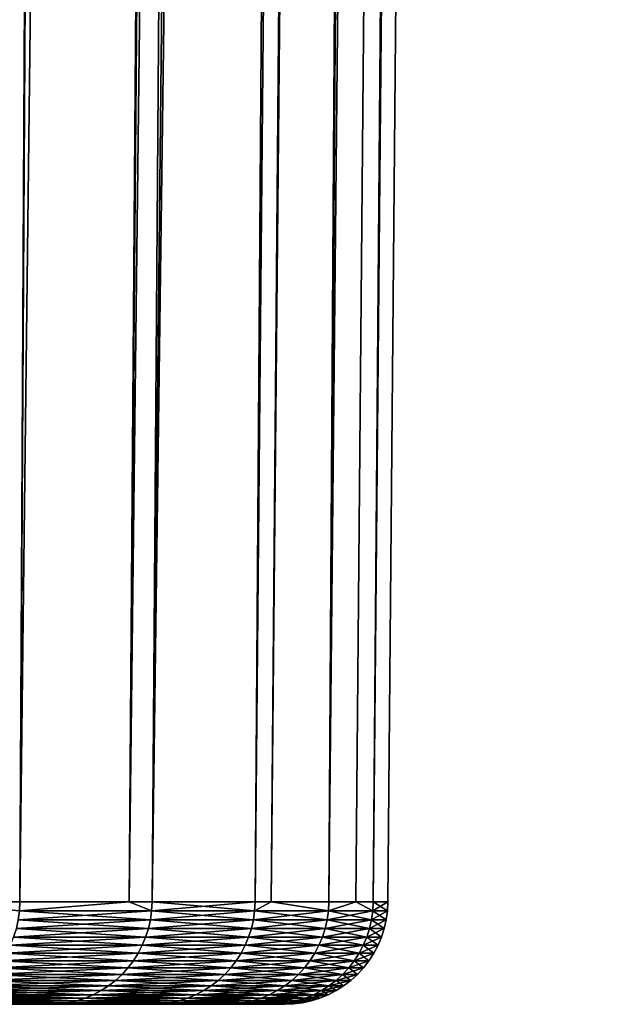
# Model space of a CAD drawing. Extents: x -45 to 45, y -58 to 0.
# Drawn here: x 21.9 to 23, y -58 to -56.2 of the extents above; entities that cross this region are included whole.
import ezdxf

# ---------------------------------------------------------------- set-up
doc = ezdxf.new("R2010")
doc.units = 0
doc.layers.add('L2', color=7, linetype='CONTINUOUS')

msp = doc.modelspace()

# ---------------------------------------------------------------- linework, layer by layer
at = {"layer": 'L2', "color": 7}
for points in [[(21.74104, -57.81165, -28.90842), (22.13896, -10.80263, -28.79701), (21.6125, -57.81165, -28.44392)], [(21.6125, -57.81165, -28.44392), (22.13896, -10.80263, -28.79701), (21.86954, -10.80263, -27.89415)], [(21.74104, -57.81165, -41.09158), (21.86954, -10.80263, -42.10585), (22.13896, -10.80263, -41.20298)], [(21.74104, -57.81165, -41.09158), (22.13896, -10.80263, -41.20298), (21.90816, -57.81165, -40.48771)], [(21.90816, -57.81165, -29.51229), (22.18731, -10.80263, -28.95904), (21.74104, -57.81165, -28.90842)], [(21.74104, -57.81165, -28.90842), (22.18731, -10.80263, -28.95904), (22.13896, -10.80263, -28.79701)], [(22.45326, -10.80263, -39.96196), (22.1088, -57.81165, -39.5942), (21.90816, -57.81165, -40.48771)], [(22.45326, -10.80263, -39.96196), (21.90816, -57.81165, -40.48771), (22.18731, -10.80263, -41.04096)], [(22.18731, -10.80263, -41.04096), (21.90816, -57.81165, -40.48771), (22.13896, -10.80263, -41.20298)], [(22.1088, -57.81165, -30.4058), (22.45326, -10.80263, -30.03804), (21.90816, -57.81165, -29.51229)], [(21.90816, -57.81165, -29.51229), (22.45326, -10.80263, -30.03804), (22.18731, -10.80263, -28.95904)], [(22.50896, -10.80263, -39.67747), (22.15104, -57.81165, -39.40611), (22.1088, -57.81165, -39.5942)], [(22.50896, -10.80263, -39.67747), (22.1088, -57.81165, -39.5942), (22.45326, -10.80263, -39.96196)], [(22.15104, -57.81165, -30.59389), (22.66677, -10.80263, -31.12863), (22.1088, -57.81165, -30.4058)], [(22.66677, -10.80263, -31.12863), (22.50896, -10.80263, -30.32252), (22.1088, -57.81165, -30.4058)], [(22.1088, -57.81165, -30.4058), (22.50896, -10.80263, -30.32252), (22.45326, -10.80263, -30.03804)], [(22.66677, -10.80263, -38.87137), (22.34055, -57.81165, -38.31391), (22.15104, -57.81165, -39.40611)], [(22.66677, -10.80263, -38.87137), (22.15104, -57.81165, -39.40611), (22.50896, -10.80263, -39.67747)], [(22.15104, -57.81165, -30.59389), (22.77498, -10.80263, -31.8697), (22.66677, -10.80263, -31.12863)], [(22.34055, -57.81165, -31.68609), (22.77498, -10.80263, -31.8697), (22.15104, -57.81165, -30.59389)], [(22.77498, -10.80263, -38.1303), (22.37005, -57.81165, -38.07476), (22.34055, -57.81165, -38.31391)], [(22.77498, -10.80263, -38.1303), (22.34055, -57.81165, -38.31391), (22.66677, -10.80263, -38.87137)], [(22.37005, -57.81165, -31.92524), (22.77498, -10.80263, -31.8697), (22.34055, -57.81165, -31.68609)], [(22.47625, -57.81165, -37.21372), (22.37005, -57.81165, -38.07476), (22.77498, -10.80263, -38.1303)], [(22.47625, -57.81165, -32.78628), (22.82734, -10.80263, -32.22826), (22.37005, -57.81165, -31.92524)], [(22.37005, -57.81165, -31.92524), (22.82734, -10.80263, -32.22826), (22.77498, -10.80263, -31.8697)], [(22.77498, -10.80263, -38.1303), (22.82734, -10.80263, -37.77174), (22.47625, -57.81165, -37.21372)], [(22.47625, -57.81165, -37.21372), (22.82734, -10.80263, -37.77174), (22.9346, -10.80263, -36.66564)], [(22.47625, -57.81165, -37.21372), (22.9346, -10.80263, -36.66564), (22.52589, -57.81165, -36.54078)], [(22.52589, -57.81165, -33.45922), (22.9346, -10.80263, -33.33436), (22.47625, -57.81165, -32.78628)], [(22.47625, -57.81165, -32.78628), (22.9346, -10.80263, -33.33436), (22.82734, -10.80263, -32.22826)], [(22.52589, -57.81165, -36.54078), (22.9346, -10.80263, -36.66564), (22.93926, -10.80263, -36.56913)], [(22.52589, -57.81165, -36.54078), (22.93926, -10.80263, -36.56913), (22.5578, -57.81165, -36.10819)], [(22.5578, -57.81165, -33.89181), (22.93926, -10.80263, -33.43087), (22.52589, -57.81165, -33.45922)], [(22.52589, -57.81165, -33.45922), (22.93926, -10.80263, -33.43087), (22.9346, -10.80263, -33.33436)], [(22.5578, -57.81165, -36.10819), (22.93926, -10.80263, -36.56913), (22.98829, -10.80263, -35.55565)], [(22.5578, -57.81165, -36.10819), (22.98829, -10.80263, -35.55565), (22.585, -57.81165, -35)], [(22.585, -57.81165, -35), (22.98829, -10.80263, -34.44435), (22.5578, -57.81165, -33.89181)], [(22.5578, -57.81165, -33.89181), (22.98829, -10.80263, -34.44435), (22.93926, -10.80263, -33.43087)], [(22.98829, -10.80263, -35.55565), (22.98829, -10.80263, -35), (22.585, -57.81165, -35)], [(22.585, -57.81165, -35), (22.98829, -10.80263, -35), (22.98829, -10.80263, -34.44435)], [(21.74104, -57.81165, -41.09158), (21.90816, -57.81165, -40.48771), (21.90732, -57.82811, -40.4875)], [(21.90732, -57.82811, -29.5125), (21.90816, -57.81165, -29.51229), (21.74104, -57.81165, -28.90842)], [(21.90732, -57.82811, -40.4875), (21.90816, -57.81165, -40.48771), (22.1088, -57.81165, -39.5942)], [(21.90732, -57.82811, -40.4875), (22.1088, -57.81165, -39.5942), (22.15019, -57.82811, -39.40595)], [(22.15019, -57.82811, -30.59405), (22.1088, -57.81165, -30.4058), (21.90732, -57.82811, -29.5125)], [(22.1088, -57.81165, -30.4058), (21.90816, -57.81165, -29.51229), (21.90732, -57.82811, -29.5125)], [(22.15019, -57.82811, -39.40595), (22.1088, -57.81165, -39.5942), (22.15104, -57.81165, -39.40611)], [(22.15019, -57.82811, -30.59405), (22.15104, -57.81165, -30.59389), (22.1088, -57.81165, -30.4058)], [(22.15019, -57.82811, -39.40595), (22.15104, -57.81165, -39.40611), (22.3397, -57.82811, -38.31378)], [(22.3397, -57.82811, -31.68622), (22.34055, -57.81165, -31.68609), (22.15019, -57.82811, -30.59405)], [(22.34055, -57.81165, -31.68609), (22.15104, -57.81165, -30.59389), (22.15019, -57.82811, -30.59405)], [(22.15104, -57.81165, -39.40611), (22.34055, -57.81165, -38.31391), (22.3397, -57.82811, -38.31378)], [(22.3397, -57.82811, -38.31378), (22.34055, -57.81165, -38.31391), (22.37005, -57.81165, -38.07476)], [(22.3397, -57.82811, -38.31378), (22.37005, -57.81165, -38.07476), (22.47539, -57.82811, -37.21363)], [(22.47539, -57.82811, -32.78637), (22.37005, -57.81165, -31.92524), (22.3397, -57.82811, -31.68622)], [(22.3397, -57.82811, -31.68622), (22.37005, -57.81165, -31.92524), (22.34055, -57.81165, -31.68609)], [(22.37005, -57.81165, -38.07476), (22.47625, -57.81165, -37.21372), (22.47539, -57.82811, -37.21363)], [(22.47539, -57.82811, -32.78637), (22.47625, -57.81165, -32.78628), (22.37005, -57.81165, -31.92524)], [(22.47539, -57.82811, -37.21363), (22.47625, -57.81165, -37.21372), (22.52589, -57.81165, -36.54078)], [(22.47539, -57.82811, -37.21363), (22.52589, -57.81165, -36.54078), (22.55694, -57.82811, -36.10815)], [(22.55694, -57.82811, -33.89185), (22.52589, -57.81165, -33.45922), (22.47539, -57.82811, -32.78637)], [(22.52589, -57.81165, -33.45922), (22.47625, -57.81165, -32.78628), (22.47539, -57.82811, -32.78637)], [(22.55694, -57.82811, -36.10815), (22.52589, -57.81165, -36.54078), (22.5578, -57.81165, -36.10819)], [(22.55694, -57.82811, -33.89185), (22.5578, -57.81165, -33.89181), (22.52589, -57.81165, -33.45922)], [(22.55694, -57.82811, -36.10815), (22.5578, -57.81165, -36.10819), (22.58414, -57.82811, -35)], [(22.58414, -57.82811, -35), (22.585, -57.81165, -35), (22.55694, -57.82811, -33.89185)], [(22.585, -57.81165, -35), (22.5578, -57.81165, -33.89181), (22.55694, -57.82811, -33.89185)], [(22.58414, -57.82811, -35), (22.5578, -57.81165, -36.10819), (22.585, -57.81165, -35)], [(21.90732, -57.82811, -29.5125), (21.90511, -57.84443, -29.51306), (22.15019, -57.82811, -30.59405)], [(22.15019, -57.82811, -30.59405), (21.90511, -57.84443, -29.51306), (22.14796, -57.84443, -30.5945)], [(21.90732, -57.82811, -40.4875), (22.14796, -57.84443, -39.4055), (21.90511, -57.84443, -40.48694)], [(22.15019, -57.82811, -39.40595), (22.14796, -57.84443, -39.4055), (21.90732, -57.82811, -40.4875)], [(22.15019, -57.82811, -30.59405), (22.14796, -57.84443, -30.5945), (22.3397, -57.82811, -31.68622)], [(22.3397, -57.82811, -31.68622), (22.14796, -57.84443, -30.5945), (22.33744, -57.84443, -31.68655)], [(22.15019, -57.82811, -39.40595), (22.33744, -57.84443, -38.31345), (22.14796, -57.84443, -39.4055)], [(22.3397, -57.82811, -38.31378), (22.33744, -57.84443, -38.31345), (22.15019, -57.82811, -39.40595)], [(22.3397, -57.82811, -31.68622), (22.33744, -57.84443, -31.68655), (22.47539, -57.82811, -32.78637)], [(22.47539, -57.82811, -32.78637), (22.33744, -57.84443, -31.68655), (22.47312, -57.84443, -32.78659)], [(22.3397, -57.82811, -38.31378), (22.47312, -57.84443, -37.21341), (22.33744, -57.84443, -38.31345)], [(22.47539, -57.82811, -37.21363), (22.47312, -57.84443, -37.21341), (22.3397, -57.82811, -38.31378)], [(22.47539, -57.82811, -32.78637), (22.47312, -57.84443, -32.78659), (22.55694, -57.82811, -33.89185)], [(22.55694, -57.82811, -33.89185), (22.47312, -57.84443, -32.78659), (22.55466, -57.84443, -33.89196)], [(22.47539, -57.82811, -37.21363), (22.55466, -57.84443, -36.10804), (22.47312, -57.84443, -37.21341)], [(22.55694, -57.82811, -36.10815), (22.55466, -57.84443, -36.10804), (22.47539, -57.82811, -37.21363)], [(22.55694, -57.82811, -33.89185), (22.55466, -57.84443, -33.89196), (22.58414, -57.82811, -35)], [(22.58414, -57.82811, -35), (22.55466, -57.84443, -33.89196), (22.58186, -57.84443, -35)], [(22.55694, -57.82811, -36.10815), (22.58186, -57.84443, -35), (22.55466, -57.84443, -36.10804)], [(22.58414, -57.82811, -35), (22.58186, -57.84443, -35), (22.55694, -57.82811, -36.10815)], [(21.90511, -57.84443, -29.51306), (21.90153, -57.8605, -29.51395), (22.14796, -57.84443, -30.5945)], [(22.14796, -57.84443, -30.5945), (21.90153, -57.8605, -29.51395), (22.14434, -57.8605, -30.59522)], [(21.90511, -57.84443, -40.48694), (22.14434, -57.8605, -39.40478), (21.90153, -57.8605, -40.48605)], [(22.14796, -57.84443, -39.4055), (22.14434, -57.8605, -39.40478), (21.90511, -57.84443, -40.48694)], [(22.14796, -57.84443, -30.5945), (22.14434, -57.8605, -30.59522), (22.33744, -57.84443, -31.68655)], [(22.33744, -57.84443, -31.68655), (22.14434, -57.8605, -30.59522), (22.3338, -57.8605, -31.6871)], [(22.14796, -57.84443, -39.4055), (22.3338, -57.8605, -38.3129), (22.14434, -57.8605, -39.40478)], [(22.33744, -57.84443, -38.31345), (22.3338, -57.8605, -38.3129), (22.14796, -57.84443, -39.4055)], [(22.33744, -57.84443, -31.68655), (22.3338, -57.8605, -31.6871), (22.47312, -57.84443, -32.78659)], [(22.47312, -57.84443, -32.78659), (22.3338, -57.8605, -31.6871), (22.46945, -57.8605, -32.78695)], [(22.33744, -57.84443, -38.31345), (22.46945, -57.8605, -37.21305), (22.3338, -57.8605, -38.3129)], [(22.47312, -57.84443, -37.21341), (22.46945, -57.8605, -37.21305), (22.33744, -57.84443, -38.31345)], [(22.47312, -57.84443, -32.78659), (22.46945, -57.8605, -32.78695), (22.55466, -57.84443, -33.89196)], [(22.55466, -57.84443, -33.89196), (22.46945, -57.8605, -32.78695), (22.55097, -57.8605, -33.89214)], [(22.47312, -57.84443, -37.21341), (22.55097, -57.8605, -36.10786), (22.46945, -57.8605, -37.21305)], [(22.55466, -57.84443, -36.10804), (22.55097, -57.8605, -36.10786), (22.47312, -57.84443, -37.21341)], [(22.55466, -57.84443, -33.89196), (22.55097, -57.8605, -33.89214), (22.58186, -57.84443, -35)], [(22.58186, -57.84443, -35), (22.55097, -57.8605, -33.89214), (22.57817, -57.8605, -35)], [(22.55466, -57.84443, -36.10804), (22.57817, -57.8605, -35), (22.55097, -57.8605, -36.10786)], [(22.58186, -57.84443, -35), (22.57817, -57.8605, -35), (22.55466, -57.84443, -36.10804)], [(21.90153, -57.8605, -29.51395), (21.89662, -57.87619, -29.51518), (22.14434, -57.8605, -30.59522)], [(22.14434, -57.8605, -30.59522), (21.89662, -57.87619, -29.51518), (22.13937, -57.87619, -30.59621)], [(21.90153, -57.8605, -40.48605), (22.13937, -57.87619, -39.40379), (21.89662, -57.87619, -40.48482)], [(22.14434, -57.8605, -39.40478), (22.13937, -57.87619, -39.40379), (21.90153, -57.8605, -40.48605)], [(22.14434, -57.8605, -30.59522), (22.13937, -57.87619, -30.59621), (22.3338, -57.8605, -31.6871)], [(22.3338, -57.8605, -31.6871), (22.13937, -57.87619, -30.59621), (22.32878, -57.87619, -31.68784)], [(22.14434, -57.8605, -39.40478), (22.32878, -57.87619, -38.31216), (22.13937, -57.87619, -39.40379)], [(22.3338, -57.8605, -38.3129), (22.32878, -57.87619, -38.31216), (22.14434, -57.8605, -39.40478)], [(22.3338, -57.8605, -31.6871), (22.32878, -57.87619, -31.68784), (22.46945, -57.8605, -32.78695)], [(22.46945, -57.8605, -32.78695), (22.32878, -57.87619, -31.68784), (22.46441, -57.87619, -32.78745)], [(22.3338, -57.8605, -38.3129), (22.46441, -57.87619, -37.21255), (22.32878, -57.87619, -38.31216)], [(22.46945, -57.8605, -37.21305), (22.46441, -57.87619, -37.21255), (22.3338, -57.8605, -38.3129)], [(22.46945, -57.8605, -32.78695), (22.46441, -57.87619, -32.78745), (22.55097, -57.8605, -33.89214)], [(22.55097, -57.8605, -33.89214), (22.46441, -57.87619, -32.78745), (22.54591, -57.87619, -33.89239)], [(22.46945, -57.8605, -37.21305), (22.54591, -57.87619, -36.10761), (22.46441, -57.87619, -37.21255)], [(22.55097, -57.8605, -36.10786), (22.54591, -57.87619, -36.10761), (22.46945, -57.8605, -37.21305)], [(22.55097, -57.8605, -33.89214), (22.54591, -57.87619, -33.89239), (22.57817, -57.8605, -35)], [(22.57817, -57.8605, -35), (22.54591, -57.87619, -33.89239), (22.5731, -57.87619, -35)], [(22.55097, -57.8605, -36.10786), (22.5731, -57.87619, -35), (22.54591, -57.87619, -36.10761)], [(22.57817, -57.8605, -35), (22.5731, -57.87619, -35), (22.55097, -57.8605, -36.10786)], [(21.89662, -57.87619, -29.51518), (21.8904, -57.89138, -29.51674), (22.13937, -57.87619, -30.59621)], [(22.13937, -57.87619, -30.59621), (21.8904, -57.89138, -29.51674), (22.13308, -57.89138, -30.59746)], [(21.89662, -57.87619, -40.48482), (22.13308, -57.89138, -39.40254), (21.8904, -57.89138, -40.48326)], [(22.13937, -57.87619, -39.40379), (22.13308, -57.89138, -39.40254), (21.89662, -57.87619, -40.48482)], [(22.13937, -57.87619, -30.59621), (22.13308, -57.89138, -30.59746), (22.32878, -57.87619, -31.68784)], [(22.32878, -57.87619, -31.68784), (22.13308, -57.89138, -30.59746), (22.32245, -57.89138, -31.68878)], [(22.13937, -57.87619, -39.40379), (22.32245, -57.89138, -38.31122), (22.13308, -57.89138, -39.40254)], [(22.32878, -57.87619, -38.31216), (22.32245, -57.89138, -38.31122), (22.13937, -57.87619, -39.40379)], [(22.32878, -57.87619, -31.68784), (22.32245, -57.89138, -31.68878), (22.46441, -57.87619, -32.78745)], [(22.46441, -57.87619, -32.78745), (22.32245, -57.89138, -31.68878), (22.45803, -57.89138, -32.78808)], [(22.32878, -57.87619, -38.31216), (22.45803, -57.89138, -37.21192), (22.32245, -57.89138, -38.31122)], [(22.46441, -57.87619, -37.21255), (22.45803, -57.89138, -37.21192), (22.32878, -57.87619, -38.31216)], [(22.46441, -57.87619, -32.78745), (22.45803, -57.89138, -32.78808), (22.54591, -57.87619, -33.89239)], [(22.54591, -57.87619, -33.89239), (22.45803, -57.89138, -32.78808), (22.53951, -57.89138, -33.89271)], [(22.46441, -57.87619, -37.21255), (22.53951, -57.89138, -36.10729), (22.45803, -57.89138, -37.21192)], [(22.54591, -57.87619, -36.10761), (22.53951, -57.89138, -36.10729), (22.46441, -57.87619, -37.21255)], [(22.54591, -57.87619, -33.89239), (22.53951, -57.89138, -33.89271), (22.5731, -57.87619, -35)], [(22.5731, -57.87619, -35), (22.53951, -57.89138, -33.89271), (22.5667, -57.89138, -35)], [(22.54591, -57.87619, -36.10761), (22.5667, -57.89138, -35), (22.53951, -57.89138, -36.10729)], [(22.5731, -57.87619, -35), (22.5667, -57.89138, -35), (22.54591, -57.87619, -36.10761)], [(21.88293, -57.90595, -29.51861), (21.87426, -57.9198, -29.52078), (22.12553, -57.90595, -30.59896)], [(22.12553, -57.90595, -30.59896), (21.87426, -57.9198, -29.52078), (22.11677, -57.9198, -30.6007)], [(21.88293, -57.90595, -40.48139), (22.11677, -57.9198, -39.3993), (21.87426, -57.9198, -40.47922)], [(21.8904, -57.89138, -29.51674), (21.88293, -57.90595, -29.51861), (22.13308, -57.89138, -30.59746)], [(22.13308, -57.89138, -30.59746), (21.88293, -57.90595, -29.51861), (22.12553, -57.90595, -30.59896)], [(21.8904, -57.89138, -40.48326), (22.12553, -57.90595, -39.40104), (21.88293, -57.90595, -40.48139)], [(22.12553, -57.90595, -39.40104), (22.11677, -57.9198, -39.3993), (21.88293, -57.90595, -40.48139)], [(22.13308, -57.89138, -39.40254), (22.12553, -57.90595, -39.40104), (21.8904, -57.89138, -40.48326)], [(22.12553, -57.90595, -30.59896), (22.11677, -57.9198, -30.6007), (22.31483, -57.90595, -31.68991)], [(22.31483, -57.90595, -31.68991), (22.11677, -57.9198, -30.6007), (22.30599, -57.9198, -31.69122)], [(22.12553, -57.90595, -39.40104), (22.30599, -57.9198, -38.30878), (22.11677, -57.9198, -39.3993)], [(22.13308, -57.89138, -30.59746), (22.12553, -57.90595, -30.59896), (22.32245, -57.89138, -31.68878)], [(22.32245, -57.89138, -31.68878), (22.12553, -57.90595, -30.59896), (22.31483, -57.90595, -31.68991)], [(22.13308, -57.89138, -39.40254), (22.31483, -57.90595, -38.31009), (22.12553, -57.90595, -39.40104)], [(22.31483, -57.90595, -38.31009), (22.30599, -57.9198, -38.30878), (22.12553, -57.90595, -39.40104)], [(22.32245, -57.89138, -38.31122), (22.31483, -57.90595, -38.31009), (22.13308, -57.89138, -39.40254)], [(22.31483, -57.90595, -31.68991), (22.30599, -57.9198, -31.69122), (22.45037, -57.90595, -32.78883)], [(22.45037, -57.90595, -32.78883), (22.30599, -57.9198, -31.69122), (22.44148, -57.9198, -32.78971)], [(22.31483, -57.90595, -38.31009), (22.44148, -57.9198, -37.21029), (22.30599, -57.9198, -38.30878)], [(22.32245, -57.89138, -31.68878), (22.31483, -57.90595, -31.68991), (22.45803, -57.89138, -32.78808)], [(22.45803, -57.89138, -32.78808), (22.31483, -57.90595, -31.68991), (22.45037, -57.90595, -32.78883)], [(22.32245, -57.89138, -38.31122), (22.45037, -57.90595, -37.21117), (22.31483, -57.90595, -38.31009)], [(22.45037, -57.90595, -37.21117), (22.44148, -57.9198, -37.21029), (22.31483, -57.90595, -38.31009)], [(22.45803, -57.89138, -37.21192), (22.45037, -57.90595, -37.21117), (22.32245, -57.89138, -38.31122)], [(22.45037, -57.90595, -32.78883), (22.44148, -57.9198, -32.78971), (22.53182, -57.90595, -33.89308)], [(22.53182, -57.90595, -33.89308), (22.44148, -57.9198, -32.78971), (22.5229, -57.9198, -33.89352)], [(22.45037, -57.90595, -37.21117), (22.5229, -57.9198, -36.10648), (22.44148, -57.9198, -37.21029)], [(22.45803, -57.89138, -32.78808), (22.45037, -57.90595, -32.78883), (22.53951, -57.89138, -33.89271)], [(22.53951, -57.89138, -33.89271), (22.45037, -57.90595, -32.78883), (22.53182, -57.90595, -33.89308)], [(22.45803, -57.89138, -37.21192), (22.53182, -57.90595, -36.10692), (22.45037, -57.90595, -37.21117)], [(22.53182, -57.90595, -36.10692), (22.5229, -57.9198, -36.10648), (22.45037, -57.90595, -37.21117)], [(22.53951, -57.89138, -36.10729), (22.53182, -57.90595, -36.10692), (22.45803, -57.89138, -37.21192)], [(22.53182, -57.90595, -33.89308), (22.5229, -57.9198, -33.89352), (22.559, -57.90595, -35)], [(22.559, -57.90595, -35), (22.5229, -57.9198, -33.89352), (22.55006, -57.9198, -35)], [(22.53182, -57.90595, -36.10692), (22.55006, -57.9198, -35), (22.5229, -57.9198, -36.10648)], [(22.53951, -57.89138, -33.89271), (22.53182, -57.90595, -33.89308), (22.5667, -57.89138, -35)], [(22.5667, -57.89138, -35), (22.53182, -57.90595, -33.89308), (22.559, -57.90595, -35)], [(22.53951, -57.89138, -36.10729), (22.559, -57.90595, -35), (22.53182, -57.90595, -36.10692)], [(22.559, -57.90595, -35), (22.55006, -57.9198, -35), (22.53182, -57.90595, -36.10692)], [(22.5667, -57.89138, -35), (22.559, -57.90595, -35), (22.53951, -57.89138, -36.10729)], [(21.87426, -57.9198, -29.52078), (21.86447, -57.93283, -29.52324), (22.11677, -57.9198, -30.6007)], [(22.11677, -57.9198, -30.6007), (21.86447, -57.93283, -29.52324), (22.10686, -57.93283, -30.60267)], [(21.87426, -57.9198, -40.47922), (22.10686, -57.93283, -39.39733), (21.86447, -57.93283, -40.47676)], [(22.11677, -57.9198, -39.3993), (22.10686, -57.93283, -39.39733), (21.87426, -57.9198, -40.47922)], [(22.11677, -57.9198, -30.6007), (22.10686, -57.93283, -30.60267), (22.30599, -57.9198, -31.69122)], [(22.30599, -57.9198, -31.69122), (22.10686, -57.93283, -30.60267), (22.296, -57.93283, -31.6927)], [(22.11677, -57.9198, -39.3993), (22.296, -57.93283, -38.3073), (22.10686, -57.93283, -39.39733)], [(22.30599, -57.9198, -38.30878), (22.296, -57.93283, -38.3073), (22.11677, -57.9198, -39.3993)], [(22.30599, -57.9198, -31.69122), (22.296, -57.93283, -31.6927), (22.44148, -57.9198, -32.78971)], [(22.44148, -57.9198, -32.78971), (22.296, -57.93283, -31.6927), (22.43142, -57.93283, -32.7907)], [(22.30599, -57.9198, -38.30878), (22.43142, -57.93283, -37.2093), (22.296, -57.93283, -38.3073)], [(22.44148, -57.9198, -37.21029), (22.43142, -57.93283, -37.2093), (22.30599, -57.9198, -38.30878)], [(22.44148, -57.9198, -32.78971), (22.43142, -57.93283, -32.7907), (22.5229, -57.9198, -33.89352)], [(22.5229, -57.9198, -33.89352), (22.43142, -57.93283, -32.7907), (22.51281, -57.93283, -33.89402)], [(22.44148, -57.9198, -37.21029), (22.51281, -57.93283, -36.10598), (22.43142, -57.93283, -37.2093)], [(22.5229, -57.9198, -36.10648), (22.51281, -57.93283, -36.10598), (22.44148, -57.9198, -37.21029)], [(22.5229, -57.9198, -33.89352), (22.51281, -57.93283, -33.89402), (22.55006, -57.9198, -35)], [(22.55006, -57.9198, -35), (22.51281, -57.93283, -33.89402), (22.53996, -57.93283, -35)], [(22.5229, -57.9198, -36.10648), (22.53996, -57.93283, -35), (22.51281, -57.93283, -36.10598)], [(22.55006, -57.9198, -35), (22.53996, -57.93283, -35), (22.5229, -57.9198, -36.10648)], [(21.85361, -57.94493, -29.52596), (21.84178, -57.95602, -29.52892), (22.09589, -57.94493, -30.60486)], [(22.09589, -57.94493, -30.60486), (21.84178, -57.95602, -29.52892), (22.08392, -57.95602, -30.60723)], [(21.85361, -57.94493, -40.47404), (22.08392, -57.95602, -39.39277), (21.84178, -57.95602, -40.47108)], [(21.86447, -57.93283, -29.52324), (21.85361, -57.94493, -29.52596), (22.10686, -57.93283, -30.60267)], [(22.10686, -57.93283, -30.60267), (21.85361, -57.94493, -29.52596), (22.09589, -57.94493, -30.60486)], [(21.86447, -57.93283, -40.47676), (22.09589, -57.94493, -39.39515), (21.85361, -57.94493, -40.47404)], [(22.09589, -57.94493, -39.39515), (22.08392, -57.95602, -39.39277), (21.85361, -57.94493, -40.47404)], [(22.10686, -57.93283, -39.39733), (22.09589, -57.94493, -39.39515), (21.86447, -57.93283, -40.47676)], [(22.09589, -57.94493, -30.60486), (22.08392, -57.95602, -30.60723), (22.28493, -57.94493, -31.69434)], [(22.28493, -57.94493, -31.69434), (22.08392, -57.95602, -30.60723), (22.27286, -57.95602, -31.69613)], [(22.09589, -57.94493, -39.39515), (22.27286, -57.95602, -38.30387), (22.08392, -57.95602, -39.39277)], [(22.10686, -57.93283, -30.60267), (22.09589, -57.94493, -30.60486), (22.296, -57.93283, -31.6927)], [(22.296, -57.93283, -31.6927), (22.09589, -57.94493, -30.60486), (22.28493, -57.94493, -31.69434)], [(22.10686, -57.93283, -39.39733), (22.28493, -57.94493, -38.30566), (22.09589, -57.94493, -39.39515)], [(22.28493, -57.94493, -38.30566), (22.27286, -57.95602, -38.30387), (22.09589, -57.94493, -39.39515)], [(22.296, -57.93283, -38.3073), (22.28493, -57.94493, -38.30566), (22.10686, -57.93283, -39.39733)], [(22.28493, -57.94493, -31.69434), (22.27286, -57.95602, -31.69613), (22.42029, -57.94493, -32.79179)], [(22.42029, -57.94493, -32.79179), (22.27286, -57.95602, -31.69613), (22.40815, -57.95602, -32.79299)], [(22.28493, -57.94493, -38.30566), (22.40815, -57.95602, -37.20701), (22.27286, -57.95602, -38.30387)], [(22.296, -57.93283, -31.6927), (22.28493, -57.94493, -31.69434), (22.43142, -57.93283, -32.7907)], [(22.43142, -57.93283, -32.7907), (22.28493, -57.94493, -31.69434), (22.42029, -57.94493, -32.79179)], [(22.296, -57.93283, -38.3073), (22.42029, -57.94493, -37.20821), (22.28493, -57.94493, -38.30566)], [(22.42029, -57.94493, -37.20821), (22.40815, -57.95602, -37.20701), (22.28493, -57.94493, -38.30566)], [(22.43142, -57.93283, -37.2093), (22.42029, -57.94493, -37.20821), (22.296, -57.93283, -38.3073)], [(22.42029, -57.94493, -32.79179), (22.40815, -57.95602, -32.79299), (22.50163, -57.94493, -33.89456)], [(22.50163, -57.94493, -33.89456), (22.40815, -57.95602, -32.79299), (22.48945, -57.95602, -33.89516)], [(22.42029, -57.94493, -37.20821), (22.48945, -57.95602, -36.10484), (22.40815, -57.95602, -37.20701)], [(22.43142, -57.93283, -32.7907), (22.42029, -57.94493, -32.79179), (22.51281, -57.93283, -33.89402)], [(22.51281, -57.93283, -33.89402), (22.42029, -57.94493, -32.79179), (22.50163, -57.94493, -33.89456)], [(22.43142, -57.93283, -37.2093), (22.50163, -57.94493, -36.10544), (22.42029, -57.94493, -37.20821)], [(22.50163, -57.94493, -36.10544), (22.48945, -57.95602, -36.10484), (22.42029, -57.94493, -37.20821)], [(22.51281, -57.93283, -36.10598), (22.50163, -57.94493, -36.10544), (22.43142, -57.93283, -37.2093)], [(22.50163, -57.94493, -33.89456), (22.48945, -57.95602, -33.89516), (22.52877, -57.94493, -35)], [(22.52877, -57.94493, -35), (22.48945, -57.95602, -33.89516), (22.51657, -57.95602, -35)], [(22.50163, -57.94493, -36.10544), (22.51657, -57.95602, -35), (22.48945, -57.95602, -36.10484)], [(22.51281, -57.93283, -33.89402), (22.50163, -57.94493, -33.89456), (22.53996, -57.93283, -35)], [(22.53996, -57.93283, -35), (22.50163, -57.94493, -33.89456), (22.52877, -57.94493, -35)], [(22.51281, -57.93283, -36.10598), (22.52877, -57.94493, -35), (22.50163, -57.94493, -36.10544)], [(22.52877, -57.94493, -35), (22.51657, -57.95602, -35), (22.50163, -57.94493, -36.10544)], [(22.53996, -57.93283, -35), (22.52877, -57.94493, -35), (22.51281, -57.93283, -36.10598)], [(21.84178, -57.95602, -29.52892), (21.82906, -57.96601, -29.53211), (22.08392, -57.95602, -30.60723)], [(22.08392, -57.95602, -30.60723), (21.82906, -57.96601, -29.53211), (22.07106, -57.96601, -30.60979)], [(21.84178, -57.95602, -40.47108), (22.07106, -57.96601, -39.39021), (21.82906, -57.96601, -40.46789)], [(22.08392, -57.95602, -39.39277), (22.07106, -57.96601, -39.39021), (21.84178, -57.95602, -40.47108)], [(22.08392, -57.95602, -30.60723), (22.07106, -57.96601, -30.60979), (22.27286, -57.95602, -31.69613)], [(22.27286, -57.95602, -31.69613), (22.07106, -57.96601, -30.60979), (22.25989, -57.96601, -31.69806)], [(22.08392, -57.95602, -39.39277), (22.25989, -57.96601, -38.30194), (22.07106, -57.96601, -39.39021)], [(22.27286, -57.95602, -38.30387), (22.25989, -57.96601, -38.30194), (22.08392, -57.95602, -39.39277)], [(22.27286, -57.95602, -31.69613), (22.25989, -57.96601, -31.69806), (22.40815, -57.95602, -32.79299)], [(22.40815, -57.95602, -32.79299), (22.25989, -57.96601, -31.69806), (22.39509, -57.96601, -32.79427)], [(22.27286, -57.95602, -38.30387), (22.39509, -57.96601, -37.20573), (22.25989, -57.96601, -38.30194)], [(22.40815, -57.95602, -37.20701), (22.39509, -57.96601, -37.20573), (22.27286, -57.95602, -38.30387)], [(22.40815, -57.95602, -32.79299), (22.39509, -57.96601, -32.79427), (22.48945, -57.95602, -33.89516)], [(22.48945, -57.95602, -33.89516), (22.39509, -57.96601, -32.79427), (22.47635, -57.96601, -33.89581)], [(22.40815, -57.95602, -37.20701), (22.47635, -57.96601, -36.10419), (22.39509, -57.96601, -37.20573)], [(22.48945, -57.95602, -36.10484), (22.47635, -57.96601, -36.10419), (22.40815, -57.95602, -37.20701)], [(22.48945, -57.95602, -33.89516), (22.47635, -57.96601, -33.89581), (22.51657, -57.95602, -35)], [(22.51657, -57.95602, -35), (22.47635, -57.96601, -33.89581), (22.50345, -57.96601, -35)], [(22.48945, -57.95602, -36.10484), (22.50345, -57.96601, -35), (22.47635, -57.96601, -36.10419)], [(22.51657, -57.95602, -35), (22.50345, -57.96601, -35), (22.48945, -57.95602, -36.10484)], [(21.81554, -57.97482, -29.53549), (21.80134, -57.98239, -29.53905), (22.0574, -57.97482, -30.61251)], [(22.0574, -57.97482, -30.61251), (21.80134, -57.98239, -29.53905), (22.04303, -57.98239, -30.61537)], [(21.81554, -57.97482, -40.46451), (22.04303, -57.98239, -39.38463), (21.80134, -57.98239, -40.46095)], [(21.82906, -57.96601, -29.53211), (21.81554, -57.97482, -29.53549), (22.07106, -57.96601, -30.60979)], [(22.07106, -57.96601, -30.60979), (21.81554, -57.97482, -29.53549), (22.0574, -57.97482, -30.61251)], [(21.82906, -57.96601, -40.46789), (22.0574, -57.97482, -39.38749), (21.81554, -57.97482, -40.46451)], [(22.0574, -57.97482, -39.38749), (22.04303, -57.98239, -39.38463), (21.81554, -57.97482, -40.46451)], [(22.07106, -57.96601, -39.39021), (22.0574, -57.97482, -39.38749), (21.82906, -57.96601, -40.46789)], [(22.0574, -57.97482, -30.61251), (22.04303, -57.98239, -30.61537), (22.24611, -57.97482, -31.7001)], [(22.24611, -57.97482, -31.7001), (22.04303, -57.98239, -30.61537), (22.23163, -57.98239, -31.70225)], [(22.0574, -57.97482, -39.38749), (22.23163, -57.98239, -38.29775), (22.04303, -57.98239, -39.38463)], [(22.07106, -57.96601, -30.60979), (22.0574, -57.97482, -30.61251), (22.25989, -57.96601, -31.69806)], [(22.25989, -57.96601, -31.69806), (22.0574, -57.97482, -30.61251), (22.24611, -57.97482, -31.7001)], [(22.07106, -57.96601, -39.39021), (22.24611, -57.97482, -38.2999), (22.0574, -57.97482, -39.38749)], [(22.24611, -57.97482, -38.2999), (22.23163, -57.98239, -38.29775), (22.0574, -57.97482, -39.38749)], [(22.25989, -57.96601, -38.30194), (22.24611, -57.97482, -38.2999), (22.07106, -57.96601, -39.39021)], [(22.24611, -57.97482, -31.7001), (22.23163, -57.98239, -31.70225), (22.38123, -57.97482, -32.79564)], [(22.38123, -57.97482, -32.79564), (22.23163, -57.98239, -31.70225), (22.36666, -57.98239, -32.79708)], [(22.24611, -57.97482, -38.2999), (22.36666, -57.98239, -37.20292), (22.23163, -57.98239, -38.29775)], [(22.25989, -57.96601, -31.69806), (22.24611, -57.97482, -31.7001), (22.39509, -57.96601, -32.79427)], [(22.39509, -57.96601, -32.79427), (22.24611, -57.97482, -31.7001), (22.38123, -57.97482, -32.79564)], [(22.25989, -57.96601, -38.30194), (22.38123, -57.97482, -37.20436), (22.24611, -57.97482, -38.2999)], [(22.38123, -57.97482, -37.20436), (22.36666, -57.98239, -37.20292), (22.24611, -57.97482, -38.2999)], [(22.39509, -57.96601, -37.20573), (22.38123, -57.97482, -37.20436), (22.25989, -57.96601, -38.30194)], [(22.38123, -57.97482, -32.79564), (22.36666, -57.98239, -32.79708), (22.46244, -57.97482, -33.89649)], [(22.46244, -57.97482, -33.89649), (22.36666, -57.98239, -32.79708), (22.44781, -57.98239, -33.89721)], [(22.38123, -57.97482, -37.20436), (22.44781, -57.98239, -36.10279), (22.36666, -57.98239, -37.20292)], [(22.39509, -57.96601, -32.79427), (22.38123, -57.97482, -32.79564), (22.47635, -57.96601, -33.89581)], [(22.47635, -57.96601, -33.89581), (22.38123, -57.97482, -32.79564), (22.46244, -57.97482, -33.89649)], [(22.39509, -57.96601, -37.20573), (22.46244, -57.97482, -36.10351), (22.38123, -57.97482, -37.20436)], [(22.46244, -57.97482, -36.10351), (22.44781, -57.98239, -36.10279), (22.38123, -57.97482, -37.20436)], [(22.47635, -57.96601, -36.10419), (22.46244, -57.97482, -36.10351), (22.39509, -57.96601, -37.20573)], [(22.46244, -57.97482, -33.89649), (22.44781, -57.98239, -33.89721), (22.48953, -57.97482, -35)], [(22.48953, -57.97482, -35), (22.44781, -57.98239, -33.89721), (22.47488, -57.98239, -35)], [(22.46244, -57.97482, -36.10351), (22.47488, -57.98239, -35), (22.44781, -57.98239, -36.10279)], [(22.47635, -57.96601, -33.89581), (22.46244, -57.97482, -33.89649), (22.50345, -57.96601, -35)], [(22.50345, -57.96601, -35), (22.46244, -57.97482, -33.89649), (22.48953, -57.97482, -35)], [(22.47635, -57.96601, -36.10419), (22.48953, -57.97482, -35), (22.46244, -57.97482, -36.10351)], [(22.48953, -57.97482, -35), (22.47488, -57.98239, -35), (22.46244, -57.97482, -36.10351)], [(22.50345, -57.96601, -35), (22.48953, -57.97482, -35), (22.47635, -57.96601, -36.10419)], [(22.28716, -58, -32.80491), (-21.08588, -58, -42.54465), (22.36803, -58, -33.90113)], [(22.36803, -58, -33.90113), (-21.08588, -58, -42.54465), (22.395, -58, -35)], [(22.15261, -58, -38.28603), (22.28716, -58, -37.19509), (-21.08588, -58, -42.54465)], [(-21.08588, -58, -42.54465), (22.28716, -58, -37.19509), (22.36803, -58, -36.09887)], [(-21.08588, -58, -42.54465), (22.36803, -58, -36.09887), (22.395, -58, -35)], [(22.28716, -58, -32.80491), (22.15261, -58, -31.71397), (-21.08588, -58, -42.54465)], [(-21.08588, -58, -42.54465), (22.15261, -58, -31.71397), (21.96469, -58, -30.63095)], [(-21.08588, -58, -42.54465), (21.96469, -58, -30.63095), (21.72385, -58, -29.55846)], [(-21.08588, -58, -42.54465), (21.72385, -58, -40.44154), (21.96469, -58, -39.36905)], [(-21.08588, -58, -42.54465), (21.96469, -58, -39.36905), (22.15261, -58, -38.28603)], [(21.73983, -57.99928, -29.55446), (21.72385, -58, -29.55846), (21.98084, -57.99928, -30.62774)], [(21.98084, -57.99928, -30.62774), (21.72385, -58, -29.55846), (21.96469, -58, -30.63095)], [(21.73983, -57.99928, -40.44554), (21.96469, -58, -39.36905), (21.72385, -58, -40.44154)], [(21.75568, -57.99714, -29.55049), (21.73983, -57.99928, -29.55446), (21.99687, -57.99714, -30.62455)], [(21.99687, -57.99714, -30.62455), (21.73983, -57.99928, -29.55446), (21.98084, -57.99928, -30.62774)], [(21.75568, -57.99714, -40.44951), (21.98084, -57.99928, -39.37226), (21.73983, -57.99928, -40.44554)], [(21.98084, -57.99928, -39.37226), (21.96469, -58, -39.36905), (21.73983, -57.99928, -40.44554)], [(21.77129, -57.99359, -29.54657), (21.75568, -57.99714, -29.55049), (22.01266, -57.99359, -30.62141)], [(22.01266, -57.99359, -30.62141), (21.75568, -57.99714, -29.55049), (21.99687, -57.99714, -30.62455)], [(21.77129, -57.99359, -40.45343), (21.99687, -57.99714, -39.37545), (21.75568, -57.99714, -40.44951)], [(21.99687, -57.99714, -39.37545), (21.98084, -57.99928, -39.37226), (21.75568, -57.99714, -40.44951)], [(21.78655, -57.98867, -29.54275), (21.77129, -57.99359, -29.54657), (22.02808, -57.98867, -30.61834)], [(22.02808, -57.98867, -30.61834), (21.77129, -57.99359, -29.54657), (22.01266, -57.99359, -30.62141)], [(21.78655, -57.98867, -40.45725), (22.01266, -57.99359, -39.37859), (21.77129, -57.99359, -40.45343)], [(22.01266, -57.99359, -39.37859), (21.99687, -57.99714, -39.37545), (21.77129, -57.99359, -40.45343)], [(21.80134, -57.98239, -29.53905), (21.78655, -57.98867, -29.54275), (22.04303, -57.98239, -30.61537)], [(22.04303, -57.98239, -30.61537), (21.78655, -57.98867, -29.54275), (22.02808, -57.98867, -30.61834)], [(21.80134, -57.98239, -40.46095), (22.02808, -57.98867, -39.38166), (21.78655, -57.98867, -40.45725)], [(22.02808, -57.98867, -39.38166), (22.01266, -57.99359, -39.37859), (21.78655, -57.98867, -40.45725)], [(22.04303, -57.98239, -39.38463), (22.02808, -57.98867, -39.38166), (21.80134, -57.98239, -40.46095)], [(21.98084, -57.99928, -30.62774), (21.96469, -58, -30.63095), (22.1689, -57.99928, -31.71156)], [(22.1689, -57.99928, -31.71156), (21.96469, -58, -30.63095), (22.15261, -58, -31.71397)], [(21.98084, -57.99928, -39.37226), (22.15261, -58, -38.28603), (21.96469, -58, -39.36905)], [(21.99687, -57.99714, -30.62455), (21.98084, -57.99928, -30.62774), (22.18507, -57.99714, -31.70916)], [(22.18507, -57.99714, -31.70916), (21.98084, -57.99928, -30.62774), (22.1689, -57.99928, -31.71156)], [(21.99687, -57.99714, -39.37545), (22.1689, -57.99928, -38.28844), (21.98084, -57.99928, -39.37226)], [(22.1689, -57.99928, -38.28844), (22.15261, -58, -38.28603), (21.98084, -57.99928, -39.37226)], [(22.01266, -57.99359, -30.62141), (21.99687, -57.99714, -30.62455), (22.20099, -57.99359, -31.7068)], [(22.20099, -57.99359, -31.7068), (21.99687, -57.99714, -30.62455), (22.18507, -57.99714, -31.70916)], [(22.01266, -57.99359, -39.37859), (22.18507, -57.99714, -38.29084), (21.99687, -57.99714, -39.37545)], [(22.18507, -57.99714, -38.29084), (22.1689, -57.99928, -38.28844), (21.99687, -57.99714, -39.37545)], [(22.02808, -57.98867, -30.61834), (22.01266, -57.99359, -30.62141), (22.21655, -57.98867, -31.70449)], [(22.21655, -57.98867, -31.70449), (22.01266, -57.99359, -30.62141), (22.20099, -57.99359, -31.7068)], [(22.02808, -57.98867, -39.38166), (22.20099, -57.99359, -38.29321), (22.01266, -57.99359, -39.37859)], [(22.20099, -57.99359, -38.29321), (22.18507, -57.99714, -38.29084), (22.01266, -57.99359, -39.37859)], [(22.04303, -57.98239, -30.61537), (22.02808, -57.98867, -30.61834), (22.23163, -57.98239, -31.70225)], [(22.23163, -57.98239, -31.70225), (22.02808, -57.98867, -30.61834), (22.21655, -57.98867, -31.70449)], [(22.04303, -57.98239, -39.38463), (22.21655, -57.98867, -38.29551), (22.02808, -57.98867, -39.38166)], [(22.21655, -57.98867, -38.29551), (22.20099, -57.99359, -38.29321), (22.02808, -57.98867, -39.38166)], [(22.23163, -57.98239, -38.29775), (22.21655, -57.98867, -38.29551), (22.04303, -57.98239, -39.38463)], [(22.1689, -57.99928, -31.71156), (22.15261, -58, -31.71397), (22.30355, -57.99928, -32.80329)], [(22.30355, -57.99928, -32.80329), (22.15261, -58, -31.71397), (22.28716, -58, -32.80491)], [(22.1689, -57.99928, -38.28844), (22.28716, -58, -37.19509), (22.15261, -58, -38.28603)], [(22.18507, -57.99714, -31.70916), (22.1689, -57.99928, -31.71156), (22.31982, -57.99714, -32.80169)], [(22.31982, -57.99714, -32.80169), (22.1689, -57.99928, -31.71156), (22.30355, -57.99928, -32.80329)], [(22.18507, -57.99714, -38.29084), (22.30355, -57.99928, -37.19671), (22.1689, -57.99928, -38.28844)], [(22.30355, -57.99928, -37.19671), (22.28716, -58, -37.19509), (22.1689, -57.99928, -38.28844)], [(22.20099, -57.99359, -31.7068), (22.18507, -57.99714, -31.70916), (22.33584, -57.99359, -32.80011)], [(22.33584, -57.99359, -32.80011), (22.18507, -57.99714, -31.70916), (22.31982, -57.99714, -32.80169)], [(22.20099, -57.99359, -38.29321), (22.31982, -57.99714, -37.19831), (22.18507, -57.99714, -38.29084)], [(22.31982, -57.99714, -37.19831), (22.30355, -57.99928, -37.19671), (22.18507, -57.99714, -38.29084)], [(22.21655, -57.98867, -31.70449), (22.20099, -57.99359, -31.7068), (22.35149, -57.98867, -32.79857)], [(22.35149, -57.98867, -32.79857), (22.20099, -57.99359, -31.7068), (22.33584, -57.99359, -32.80011)], [(22.21655, -57.98867, -38.29551), (22.33584, -57.99359, -37.19989), (22.20099, -57.99359, -38.29321)], [(22.33584, -57.99359, -37.19989), (22.31982, -57.99714, -37.19831), (22.20099, -57.99359, -38.29321)], [(22.23163, -57.98239, -31.70225), (22.21655, -57.98867, -31.70449), (22.36666, -57.98239, -32.79708)], [(22.36666, -57.98239, -32.79708), (22.21655, -57.98867, -31.70449), (22.35149, -57.98867, -32.79857)], [(22.23163, -57.98239, -38.29775), (22.35149, -57.98867, -37.20143), (22.21655, -57.98867, -38.29551)], [(22.35149, -57.98867, -37.20143), (22.33584, -57.99359, -37.19989), (22.21655, -57.98867, -38.29551)], [(22.36666, -57.98239, -37.20292), (22.35149, -57.98867, -37.20143), (22.23163, -57.98239, -38.29775)], [(22.30355, -57.99928, -32.80329), (22.28716, -58, -32.80491), (22.38447, -57.99928, -33.90032)], [(22.38447, -57.99928, -33.90032), (22.28716, -58, -32.80491), (22.36803, -58, -33.90113)], [(22.30355, -57.99928, -37.19671), (22.36803, -58, -36.09887), (22.28716, -58, -37.19509)], [(22.31982, -57.99714, -32.80169), (22.30355, -57.99928, -32.80329), (22.4008, -57.99714, -33.89952)], [(22.4008, -57.99714, -33.89952), (22.30355, -57.99928, -32.80329), (22.38447, -57.99928, -33.90032)], [(22.31982, -57.99714, -37.19831), (22.38447, -57.99928, -36.09968), (22.30355, -57.99928, -37.19671)], [(22.38447, -57.99928, -36.09968), (22.36803, -58, -36.09887), (22.30355, -57.99928, -37.19671)], [(22.33584, -57.99359, -32.80011), (22.31982, -57.99714, -32.80169), (22.41688, -57.99359, -33.89873)], [(22.41688, -57.99359, -33.89873), (22.31982, -57.99714, -32.80169), (22.4008, -57.99714, -33.89952)], [(22.33584, -57.99359, -37.19989), (22.4008, -57.99714, -36.10048), (22.31982, -57.99714, -37.19831)], [(22.4008, -57.99714, -36.10048), (22.38447, -57.99928, -36.09968), (22.31982, -57.99714, -37.19831)], [(22.35149, -57.98867, -32.79857), (22.33584, -57.99359, -32.80011), (22.43259, -57.98867, -33.89796)], [(22.43259, -57.98867, -33.89796), (22.33584, -57.99359, -32.80011), (22.41688, -57.99359, -33.89873)], [(22.35149, -57.98867, -37.20143), (22.41688, -57.99359, -36.10127), (22.33584, -57.99359, -37.19989)], [(22.41688, -57.99359, -36.10127), (22.4008, -57.99714, -36.10048), (22.33584, -57.99359, -37.19989)], [(22.36666, -57.98239, -32.79708), (22.35149, -57.98867, -32.79857), (22.44781, -57.98239, -33.89721)], [(22.44781, -57.98239, -33.89721), (22.35149, -57.98867, -32.79857), (22.43259, -57.98867, -33.89796)], [(22.36666, -57.98239, -37.20292), (22.43259, -57.98867, -36.10204), (22.35149, -57.98867, -37.20143)], [(22.43259, -57.98867, -36.10204), (22.41688, -57.99359, -36.10127), (22.35149, -57.98867, -37.20143)], [(22.44781, -57.98239, -36.10279), (22.43259, -57.98867, -36.10204), (22.36666, -57.98239, -37.20292)], [(22.38447, -57.99928, -33.90032), (22.36803, -58, -33.90113), (22.41147, -57.99928, -35)], [(22.41147, -57.99928, -35), (22.36803, -58, -33.90113), (22.395, -58, -35)], [(22.38447, -57.99928, -36.09968), (22.395, -58, -35), (22.36803, -58, -36.09887)], [(22.4008, -57.99714, -33.89952), (22.38447, -57.99928, -33.90032), (22.42781, -57.99714, -35)], [(22.42781, -57.99714, -35), (22.38447, -57.99928, -33.90032), (22.41147, -57.99928, -35)], [(22.4008, -57.99714, -36.10048), (22.41147, -57.99928, -35), (22.38447, -57.99928, -36.09968)], [(22.41147, -57.99928, -35), (22.395, -58, -35), (22.38447, -57.99928, -36.09968)], [(22.41688, -57.99359, -33.89873), (22.4008, -57.99714, -33.89952), (22.44391, -57.99359, -35)], [(22.44391, -57.99359, -35), (22.4008, -57.99714, -33.89952), (22.42781, -57.99714, -35)], [(22.41688, -57.99359, -36.10127), (22.42781, -57.99714, -35), (22.4008, -57.99714, -36.10048)], [(22.42781, -57.99714, -35), (22.41147, -57.99928, -35), (22.4008, -57.99714, -36.10048)], [(22.43259, -57.98867, -33.89796), (22.41688, -57.99359, -33.89873), (22.45964, -57.98867, -35)], [(22.45964, -57.98867, -35), (22.41688, -57.99359, -33.89873), (22.44391, -57.99359, -35)], [(22.43259, -57.98867, -36.10204), (22.44391, -57.99359, -35), (22.41688, -57.99359, -36.10127)], [(22.44391, -57.99359, -35), (22.42781, -57.99714, -35), (22.41688, -57.99359, -36.10127)], [(22.44781, -57.98239, -33.89721), (22.43259, -57.98867, -33.89796), (22.47488, -57.98239, -35)], [(22.47488, -57.98239, -35), (22.43259, -57.98867, -33.89796), (22.45964, -57.98867, -35)], [(22.44781, -57.98239, -36.10279), (22.45964, -57.98867, -35), (22.43259, -57.98867, -36.10204)], [(22.45964, -57.98867, -35), (22.44391, -57.99359, -35), (22.43259, -57.98867, -36.10204)], [(22.47488, -57.98239, -35), (22.45964, -57.98867, -35), (22.44781, -57.98239, -36.10279)]]:
    msp.add_3dface(points, dxfattribs=at)

doc.saveas('drawing.dxf')
